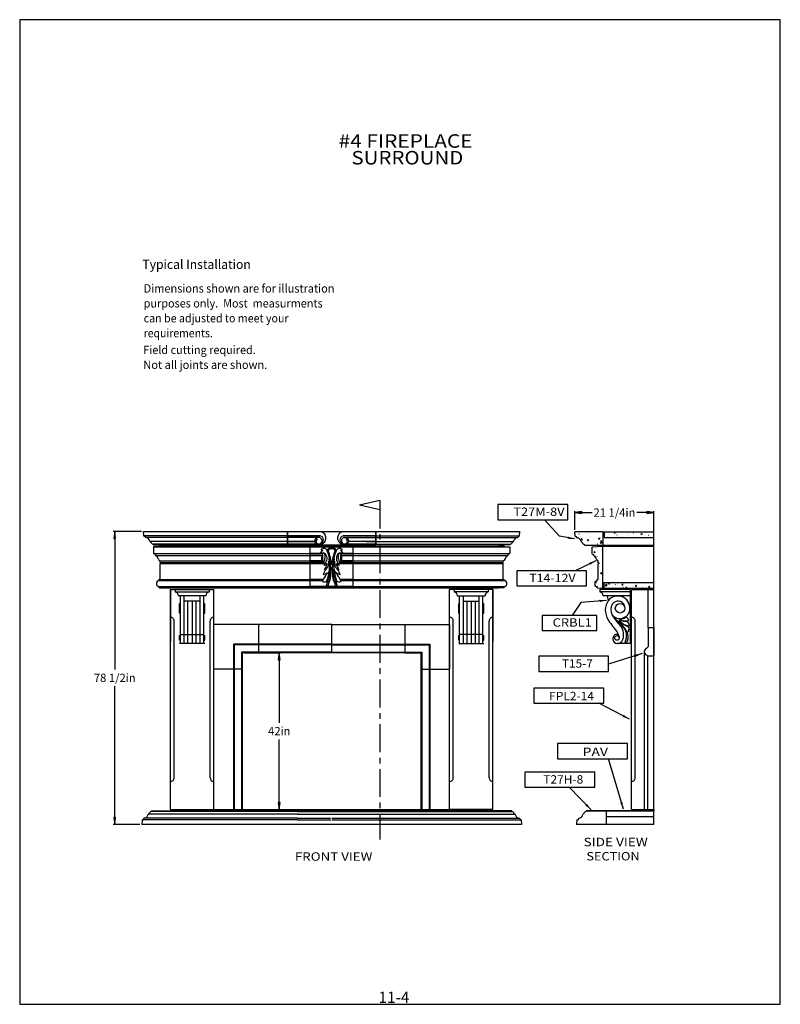
# Model space of a CAD drawing. Extents: x -150 to 54, y 32 to 296.
import ezdxf
from ezdxf.enums import TextEntityAlignment as Align

# ---------------------------------------------------------------- set-up
doc = ezdxf.new("R2010")
doc.units = 0
doc.header["$LTSCALE"] = 3
doc.header["$MEASUREMENT"] = 0
doc.linetypes.add('CENTERX2', pattern=[4, 2.5, -0.5, 0.5, -0.5])
for name, color, linetype in [('CENTER', 251, 'CENTERX2'), ('DIM', 184, 'Continuous'), ('THIN', 184, 'Continuous')]:
    doc.layers.add(name, color=color, linetype=linetype)
doc.styles.add('_TCW_TXTSTY_1', font='TIMES.TTF')
doc.styles.get("Standard").update_dxf_attribs({"font": 'SAS_____.PFB.SHX'})
doc.dimstyles.new('50-1', dxfattribs={"dimtxt": 2.25, "dimasz": 1.875, "dimexe": 0.375, "dimexo": 0.5625, "dimgap": 0.375, "dimtad": 0, "dimtih": 1, "dimtoh": 1, "dimdec": 4, "dimrnd": 1e-07, "dimzin": 0, "dimdsep": 46, "dimlunit": 5, "dimtxsty": 'Standard', "dimcen": 0.09, "dimadec": 0, "dimazin": 0, "dimtfac": 1, "dimtdec": 4, "dimtofl": 0, "dimtmove": 0, "dimatfit": 3, "dimfxl": 0, "dimtolj": 1, "dimtzin": 0, "dimarcsym": 0})
pattern_1 = [(50, (-1108.7143, 98.2142), (3.586301, -0.313761), [0.375, -4.125]), (355, (-1108.7143, 98.214), (-0.693757, 3.760961), [0.3, -3.3]), (100.4514, (-1108.4155, 98.188), (2.892547, 3.447198), [0.318701, -3.50571]), (46.1842, (-1108.7143, 99.214), (5.336205, -0.827595), [0.5625, -6.1875]), (96.6356, (-1108.2696, 99.145), (4.673314, 4.87059), [0.478051, -5.258565]), (351.1842, (-1108.7143, 99.214), (4.67331, 4.870593), [0.45, -4.95]), (21, (-1108.2143, 98.9642), (2.984535, -2.0130945), [0.375, -4.125]), (326, (-1108.2143, 98.964), (1.216577, 3.62575), [0.3, -3.3]), (71.4514, (-1107.9656, 98.7964), (4.201113, 1.612652), [0.318701, -3.50571]), (37.5, (-1108.7143, 98.2142), (0.0607993, 1.6644693), [0.0099225, -3.2500775, 0.0099225, -3.3400775, 0.0099225, -3.3025775]), (7.5, (-1108.7143, 98.2142), (1.3153477, 1.9720586), [0.0063575, -1.9036425, 0.0063575, -3.1786425, 0.0063575, -1.2561425]), (327.5, (-1109.8293, 98.2142), (2.6691122, -0.1127744), [0.010325, -1.239675, 0.010325, -3.889675, 0.010325, -5.164675]), (317.5, (-1110.3293, 98.2142), (2.915931, 0.500525), [0.00789, -1.61711, 0.00789, -2.58211, 0.00789, -3.66711])]

# ---------------------------------------------------------------- blocks, each defined once
blk = doc.blocks.new('*D0')
at = {"layer": 'DIM', "linetype": 'Continuous'}
for points in [[(-0.74, 163.9), (1.13, 163.65), (1.13, 164.14)], [(20.43, 163.9), (18.56, 164.14), (18.56, 163.65)]]:
    blk.add_hatch(color=0, dxfattribs=at).paths.add_polyline_path(points)
at = {"layer": 'DIM', "color": 0, "linetype": 'Continuous'}
for p, q in [((-0.74, 159.29), (-0.74, 164.27)), ((20.43, 159.29), (20.43, 164.27))]:
    blk.add_line(p, q, dxfattribs=at)
for points in [[(-0.74, 163.9), (1.13, 163.65), (1.13, 164.14)], [(20.43, 163.9), (18.56, 164.14), (18.56, 163.65)]]:
    blk.add_lwpolyline(points, close=True, dxfattribs=at)
for points in [[(1.13, 163.9), (1.13, 163.9), (1.13, 163.9), (3.87, 163.9)], [(18.56, 163.9), (18.56, 163.9), (18.56, 163.9), (15.82, 163.9)]]:
    blk.add_lwpolyline(points, dxfattribs=at)
for s, p, p2 in [('21 1/4', (4.25, 162.77), (12.81, 162.77)), ('in', (12.81, 162.77), (15.44, 162.77))]:
    blk.add_text(s, height=2.25, dxfattribs=at).set_placement(p, p2, align=Align.FIT)
blk = doc.blocks.new('*D1')
at = {"layer": 'DIM', "linetype": 'Continuous'}
for points in [[(-124.17, 158.85), (-124.42, 156.98), (-123.93, 156.98)], [(-124.17, 80.29), (-123.93, 82.17), (-124.42, 82.17)]]:
    blk.add_hatch(color=0, dxfattribs=at).paths.add_polyline_path(points)
at = {"layer": 'DIM', "color": 0, "linetype": 'Continuous'}
for p, q in [((-117.01, 158.85), (-124.55, 158.85)), ((-117.45, 80.29), (-124.55, 80.29))]:
    blk.add_line(p, q, dxfattribs=at)
for points in [[(-124.17, 158.85), (-124.42, 156.98), (-123.93, 156.98)], [(-124.17, 80.29), (-123.93, 82.17), (-124.42, 82.17)]]:
    blk.add_lwpolyline(points, close=True, dxfattribs=at)
for points in [[(-124.17, 156.98), (-124.17, 156.98), (-124.17, 156.98), (-124.17, 121.82)], [(-124.17, 82.17), (-124.17, 82.17), (-124.17, 82.17), (-124.17, 117.32)]]:
    blk.add_lwpolyline(points, dxfattribs=at)
for s, p, p2 in [('78 1/2', (-129.77, 118.45), (-121.21, 118.45)), ('in', (-121.21, 118.45), (-118.58, 118.45))]:
    blk.add_text(s, height=2.25, dxfattribs=at).set_placement(p, p2, align=Align.FIT)
blk = doc.blocks.new('*D2')
at = {"layer": 'DIM', "linetype": 'Continuous'}
for points in [[(-80.06, 126.29), (-80.3, 124.42), (-79.81, 124.42)], [(-80.06, 84.29), (-79.81, 86.17), (-80.3, 86.17)]]:
    blk.add_hatch(color=0, dxfattribs=at).paths.add_polyline_path(points)
at = {"layer": 'DIM', "color": 0, "linetype": 'Continuous'}
for p, q in [((-89.42, 126.29), (-79.68, 126.29)), ((-89.42, 84.29), (-79.68, 84.29))]:
    blk.add_line(p, q, dxfattribs=at)
for points in [[(-80.06, 126.29), (-80.3, 124.42), (-79.81, 124.42)], [(-80.06, 84.29), (-79.81, 86.17), (-80.3, 86.17)]]:
    blk.add_lwpolyline(points, close=True, dxfattribs=at)
for points in [[(-80.06, 124.42), (-80.06, 124.42), (-80.06, 124.42), (-80.06, 107.54)], [(-80.06, 86.17), (-80.06, 86.17), (-80.06, 86.17), (-80.06, 103.04)]]:
    blk.add_lwpolyline(points, dxfattribs=at)
for s, p, p2 in [('42', (-83.07, 104.17), (-79.68, 104.17)), ('in', (-79.68, 104.17), (-77.05, 104.17))]:
    blk.add_text(s, height=2.25, dxfattribs=at).set_placement(p, p2, align=Align.FIT)

msp = doc.modelspace()

# ---------------------------------------------------------------- hatches: boundary and pattern name
at = {"linetype": 'Continuous'}
h = msp.add_hatch(dxfattribs=at)
h.set_pattern_fill('AR-CONC', color=256, scale=0.5, style=0)
h.set_pattern_definition(pattern_1)
h.paths.add_polyline_path([(6.75827, 155.16562), (6.75827, 158.72812), (-0.74173, 158.72812), (-0.6822, 157.5375), (-0.68159, 157.53138), (-0.68039, 157.52536), (-0.67859, 157.51948), (-0.67624, 157.51381), (-0.67333, 157.5084), (-0.66991, 157.5033), (-0.666, 157.49855), (-0.66165, 157.49422), (-0.65689, 157.49033), (-0.65177, 157.48693), (-0.64635, 157.48405), (-0.64067, 157.48171), (-0.63478, 157.47995), (-0.61978, 157.47812), (-0.36673, 157.47812), (-0.27022, 157.18859), (-0.26586, 157.17735), (-0.26043, 157.16657), (-0.254, 157.15638), (-0.24661, 157.14685), (-0.23833, 157.13807), (-0.22925, 157.13014), (-0.21945, 157.12311), (-0.20901, 157.11707), (-0.19804, 157.11205), (-0.08701, 157.09068), (0.03427, 157.06677), (0.1525, 157.0307), (0.26647, 156.98284), (0.37501, 156.92369), (0.477, 156.85384), (0.57139, 156.77403), (0.65722, 156.68508), (0.73359, 156.58788), (0.79973, 156.48346), (0.85495, 156.37287), (0.8987, 156.25725), (0.9305, 156.13781), (0.93403, 156.12536), (0.93883, 156.11334), (0.94484, 156.10188), (0.95201, 156.0911), (0.96025, 156.08113), (0.96948, 156.07206), (0.9796, 156.06399), (0.99049, 156.05701), (1.00205, 156.05119), (1.01415, 156.0466), (1.02666, 156.04329), (1.03945, 156.04129), (1.05237, 156.04062), (1.13327, 156.04062), (1.15186, 155.95622), (1.17906, 155.87419), (1.21458, 155.7954), (1.25804, 155.7207), (1.30898, 155.65088), (1.36685, 155.5867), (1.43104, 155.52883), (1.50085, 155.47789), (1.57555, 155.43443), (1.65434, 155.39891), (1.73637, 155.37171), (1.82077, 155.35312), (1.85478, 155.25109), (1.85944, 155.23918), (1.8653, 155.2278), (1.87228, 155.21708), (1.88033, 155.20714), (1.88935, 155.19806), (1.89925, 155.18996), (1.90993, 155.18291), (1.92127, 155.17699), (1.93315, 155.17226), (1.94546, 155.16877), (1.95806, 155.16656), (1.97082, 155.16564), (1.98361, 155.16604), (1.99629, 155.16774), (2.00873, 155.17073), (1.97337, 155.16562)])
h = msp.add_hatch(dxfattribs=at)
h.set_pattern_fill('AR-CONC', color=256, scale=0.5, style=0)
h.set_pattern_definition(pattern_1)
h.paths.add_polyline_path([(19.75827, 158.72812), (7.13327, 158.72812), (7.13327, 157.22812), (19.75827, 157.22812)])
h = msp.add_hatch(dxfattribs=at)
h.set_pattern_fill('AR-CONC', color=256, scale=0.5, style=0)
h.set_pattern_definition(pattern_1)
h.paths.add_polyline_path([(4.73737, 151.99617), (5.01876, 151.31376), (5.031, 151.26657), (5.04779, 151.22079), (5.06895, 151.17687), (5.09429, 151.13522), (5.12357, 151.09624), (5.1565, 151.06029), (5.19278, 151.02772), (5.23206, 150.99884), (5.27396, 150.97392), (5.31809, 150.9532), (5.36403, 150.93688), (5.41134, 150.9251), (5.45957, 150.918), (5.50827, 150.91562), (5.50827, 150.41562), (5.75827, 150.35312), (5.75827, 150.22812), (5.50827, 150.16562), (5.50827, 146.16562), (5.5069, 146.13949), (5.50281, 146.11364), (5.49603, 146.08836), (5.48666, 146.06393), (5.47478, 146.04062), (5.46052, 146.01867), (5.44406, 145.99834), (5.42555, 145.97983), (5.40522, 145.96336), (5.38327, 145.94911), (5.35995, 145.93723), (5.33552, 145.92785), (5.31025, 145.92108), (5.2844, 145.91699), (5.25827, 145.91562), (5.25827, 145.60071), (5.17589, 145.5901), (5.09503, 145.57113), (5.01653, 145.54401), (4.94121, 145.50901), (4.86985, 145.46651), (4.8032, 145.41694), (4.74197, 145.36083), (4.68678, 145.29876), (4.63821, 145.23138), (4.59678, 145.1594), (4.56292, 145.08356), (4.53697, 145.00466), (4.51921, 144.92353), (4.50983, 144.841), (4.50893, 144.75795), (4.5165, 144.67524), (4.53249, 144.59373), (4.5567, 144.51429), (4.58891, 144.43773), (4.62876, 144.36486), (4.67584, 144.29643), (4.72966, 144.23317), (4.78966, 144.17574), (4.8552, 144.12473), (4.92562, 144.08068), (5.00016, 144.04405), (5.07805, 144.01522), (5.15848, 143.99449), (5.2406, 143.98208), (5.25827, 143.98053), (5.25827, 143.66562), (6.75827, 143.60312), (6.75827, 154.85312), (5.25827, 154.79062), (5.19009, 154.72244), (3.75827, 154.60312), (3.75827, 152.85312), (4.00827, 152.85312), (4.00964, 152.82699), (4.01373, 152.80114), (4.02051, 152.77586), (4.02988, 152.75143), (4.04176, 152.72812), (4.05602, 152.70617), (4.07248, 152.68584), (4.09099, 152.66733), (4.11132, 152.65086), (4.13327, 152.63661), (4.15659, 152.62473), (4.18102, 152.61535), (4.20629, 152.60858), (4.23214, 152.60449), (4.25827, 152.60312), (4.25827, 152.35312), (4.30745, 152.35069), (4.35614, 152.34345), (4.40389, 152.33144), (4.45023, 152.3148), (4.49471, 152.29368), (4.53689, 152.26829), (4.57637, 152.23888), (4.61277, 152.20572), (4.64573, 152.16915), (4.67494, 152.12951), (4.7001, 152.08719), (4.72098, 152.0426)])
h = msp.add_hatch(dxfattribs=at)
h.set_pattern_fill('AR-CONC', color=256, scale=0.5, style=0)
h.set_pattern_definition(pattern_1)
h.paths.add_polyline_path([(19.75827, 145.10312), (7.13327, 145.10312), (7.13327, 143.60312), (19.75827, 143.60312)])

# ---------------------------------------------------------------- linework, layer by layer
for p, q in [((-116.44835, 158.85312), (-15.51816, 158.85312)), ((-116.38881, 157.6625), (-116.44835, 158.85312)), ((-77.79575, 158.85312), (-54.17075, 158.85312)), ((-77.79575, 155.22812), (-77.79575, 158.85312)), ((-77.79575, 158.85312), (-77.79575, 155.29062)), ((-54.17075, 158.85312), (-54.17075, 155.29062)), ((-54.17075, 155.22812), (-54.17075, 158.85312)), ((-15.57769, 157.6625), (-15.51816, 158.85312)), ((6.75827, 158.72812), (-0.74173, 158.72812)), ((-0.6822, 157.5375), (-0.74173, 158.72812)), ((6.75827, 158.72812), (20.43026, 158.72812)), ((6.75827, 158.72812), (6.75827, 155.16562)), ((7.13327, 158.72812), (7.13327, 157.22812)), ((20.43026, 143.29062), (20.43026, 160.31498)), ((-75.20026, 157.6625), (-116.38881, 157.6625)), ((-116.32639, 157.60312), (-116.07335, 157.60312)), ((-115.97684, 157.31359), (-116.07335, 157.60312)), ((-114.65425, 156.10312), (-114.57335, 156.10312)), ((-75.20026, 156.10312), (-114.57335, 156.10312)), ((-77.79575, 157.6625), (-69.28621, 157.6625)), ((-69.37013, 157.22812), (-77.79575, 157.22812)), ((-77.79575, 156.10312), (-70.5391, 156.10312)), ((-70.5391, 156.10312), (-75.20026, 156.10312)), ((-69.28621, 157.6625), (-75.14073, 157.6625)), ((-56.76276, 157.6625), (-62.68029, 157.6625)), ((-54.17075, 157.6625), (-62.68029, 157.6625)), ((-62.59637, 157.22812), (-54.17075, 157.22812)), ((-56.76276, 156.10312), (-61.4274, 156.10312)), ((-54.17075, 156.10312), (-61.4274, 156.10312)), ((-56.76276, 157.6625), (-15.57769, 157.6625)), ((-56.76276, 156.10312), (-17.39316, 156.10312)), ((-17.31226, 156.10312), (-17.39316, 156.10312)), ((-15.98967, 157.31359), (-15.89316, 157.60312)), ((-15.64011, 157.60312), (-15.89316, 157.60312)), ((-0.61978, 157.47812), (-0.36673, 157.47812)), ((-0.61978, 157.47812), (-0.36673, 157.47812)), ((-0.27022, 157.18859), (-0.36673, 157.47812)), ((-0.08701, 157.09068), (-0.15163, 157.10312)), ((1.13327, 156.04062), (1.05237, 156.04062)), ((7.13327, 157.22812), (20.43026, 157.22812)), ((-113.85184, 155.31359), (-113.88585, 155.41562)), ((-112.30143, 154.78494), (-113.73325, 154.66562)), ((-112.30143, 154.78494), (-113.73325, 154.66562)), ((-113.73325, 154.66562), (-18.23325, 154.66562)), ((-113.73325, 154.66562), (-113.73325, 152.91562)), ((-112.30143, 154.78494), (-112.23325, 154.85312)), ((-112.30143, 154.78494), (-112.23325, 154.85312)), ((-112.23325, 154.85312), (-110.73325, 154.91562)), ((-112.23325, 154.85312), (-110.73325, 154.91562)), ((-101.73325, 154.91562), (-110.73325, 154.91562)), ((-101.73325, 154.91562), (-21.23325, 154.91562)), ((-77.79575, 155.41562), (-70.05567, 155.41562)), ((-77.79575, 155.22812), (-54.17075, 155.22812)), ((-60.23325, 154.91562), (-71.73325, 154.91562)), ((-71.73325, 143.66562), (-71.73325, 154.91562)), ((-68.24192, 154.38832), (-68.18087, 154.18087)), ((-63.72458, 154.38832), (-63.78564, 154.18087)), ((-54.17075, 155.41562), (-61.91083, 155.41562)), ((-60.23325, 143.66562), (-60.23325, 154.91562)), ((-19.73325, 154.85312), (-21.23325, 154.91562)), ((-19.73325, 154.85312), (-21.23325, 154.91562)), ((-19.66507, 154.78494), (-19.73325, 154.85312)), ((-19.66507, 154.78494), (-19.73325, 154.85312)), ((-19.66507, 154.78494), (-18.23325, 154.66562)), ((-19.66507, 154.78494), (-18.23325, 154.66562)), ((-18.23325, 154.66562), (-18.23325, 152.91562)), ((-18.11467, 155.31359), (-18.08066, 155.41562)), ((1.85478, 155.25109), (1.82077, 155.35312)), ((1.97337, 155.16562), (6.75827, 155.16562)), ((5.19009, 154.72244), (3.75827, 154.60312)), ((3.75827, 154.60312), (3.75827, 152.85312)), ((5.19009, 154.72244), (5.25827, 154.79062)), ((5.25827, 154.79062), (6.75827, 154.85312)), ((6.75827, 155.16562), (20.43026, 155.16562)), ((6.75827, 154.85312), (20.43026, 154.85312)), ((6.75827, 143.60312), (6.75827, 154.85312)), ((-113.73325, 152.91562), (-69.03514, 152.91562)), ((-113.73325, 152.91562), (-113.48325, 152.91562)), ((-113.23325, 152.66562), (-113.23325, 152.41562)), ((-113.23325, 152.41562), (-68.6434, 152.41562)), ((-112.47277, 151.37626), (-112.75415, 152.05867)), ((-111.98325, 150.97812), (-68.68777, 150.97812)), ((-111.98325, 150.47812), (-111.98325, 150.97812)), ((-69.03253, 152.91562), (-71.73325, 152.91562)), ((-68.6434, 152.41562), (-71.73325, 152.41562)), ((-68.68777, 150.97812), (-71.73325, 150.97812)), ((-68.43458, 152.91562), (-68.88808, 152.91562)), ((-63.07842, 152.91562), (-64.15245, 152.91562)), ((-63.3231, 152.41562), (-18.73325, 152.41562)), ((-60.23325, 152.41562), (-63.3231, 152.41562)), ((-63.27873, 150.97812), (-19.98325, 150.97812)), ((-60.23325, 150.97812), (-63.27873, 150.97812)), ((-60.23325, 152.91562), (-62.93398, 152.91562)), ((-62.93136, 152.91562), (-18.23325, 152.91562)), ((-19.98325, 150.47812), (-19.98325, 150.97812)), ((-19.49374, 151.37626), (-19.21235, 152.05867)), ((-18.73325, 152.66562), (-18.73325, 152.41562)), ((-18.23325, 152.91562), (-18.48325, 152.91562)), ((3.75827, 152.85312), (4.00827, 152.85312)), ((4.25827, 152.60312), (4.25827, 152.35312)), ((5.01876, 151.31376), (4.73737, 151.99617)), ((5.50827, 150.41562), (5.50827, 150.91562)), ((-111.98325, 150.47812), (-68.21967, 150.47812)), ((-111.73325, 150.41562), (-111.98325, 150.47812)), ((-111.73325, 150.29062), (-111.98325, 150.22812)), ((-111.98325, 150.22812), (-67.81847, 150.22812)), ((-111.98325, 146.22812), (-111.98325, 150.22812)), ((-111.73325, 150.29062), (-111.73325, 150.41562)), ((-68.48325, 150.47812), (-71.73325, 150.47812)), ((-67.84799, 150.22812), (-71.73325, 150.22812)), ((-68.55491, 150.47812), (-68.21967, 150.47812)), ((-64.14803, 150.22812), (-19.98325, 150.22812)), ((-60.23325, 150.22812), (-64.11851, 150.22812)), ((-63.74683, 150.47812), (-19.98325, 150.47812)), ((-63.48325, 150.47812), (-63.74683, 150.47812)), ((-60.23325, 150.47812), (-63.48325, 150.47812)), ((-20.23325, 150.41562), (-19.98325, 150.47812)), ((-20.23325, 150.29062), (-20.23325, 150.41562)), ((-20.23325, 150.29062), (-19.98325, 150.22812)), ((-19.98325, 146.22812), (-19.98325, 150.22812)), ((5.75827, 150.35312), (5.50827, 150.41562)), ((5.75827, 150.22812), (5.50827, 150.16562)), ((5.50827, 146.16562), (5.50827, 150.16562)), ((5.75827, 150.22812), (5.75827, 150.35312)), ((-112.23325, 145.97812), (-68.21257, 145.97812)), ((-112.23325, 145.66321), (-112.23325, 145.97812)), ((-112.23325, 145.66321), (-68.36123, 145.66321)), ((-68.21257, 145.97812), (-71.73325, 145.97812)), ((-68.36123, 145.66321), (-71.73325, 145.66321)), ((-67.19262, 147.75099), (-67.01905, 147.56886)), ((-66.50965, 145.82763), (-66.50965, 145.81046)), ((-64.77388, 147.75099), (-64.94745, 147.56886)), ((-63.75393, 145.97812), (-19.73325, 145.97812)), ((-60.23325, 145.97812), (-63.75393, 145.97812)), ((-63.60527, 145.66321), (-19.73325, 145.66321)), ((-60.23325, 145.66321), (-63.60527, 145.66321)), ((-19.73325, 145.66321), (-19.73325, 145.97812)), ((5.25827, 145.60071), (5.25827, 145.91562)), ((-112.23325, 144.04303), (-19.73325, 144.04303)), ((-112.23325, 143.72812), (-112.23325, 144.04303)), ((-112.23325, 143.72812), (-110.73325, 143.66562)), ((-110.73325, 143.66562), (-21.23325, 143.66562)), ((-109.23325, 143.35312), (-109.23325, 129.29959)), ((-109.23325, 84.29062), (-109.23325, 143.29062)), ((-109.23325, 143.29062), (-97.60825, 143.29062)), ((-107.98325, 143.29062), (-98.85825, 143.29062)), ((-107.98325, 143.29062), (-107.98325, 142.66562)), ((-107.98325, 142.66562), (-98.85825, 142.66562)), ((-98.85825, 143.29062), (-98.85825, 142.66562)), ((-97.60825, 84.29062), (-97.60825, 143.29062)), ((-60.23325, 144.04303), (-71.73325, 144.04303)), ((-60.23325, 143.66562), (-71.73325, 143.66562)), ((-66.96766, 144.30717), (-67.374, 144.35226)), ((-64.99884, 144.30717), (-64.5925, 144.35226)), ((-34.35825, 84.29062), (-34.35825, 143.29062)), ((-22.73325, 143.29062), (-34.35825, 143.29062)), ((-23.98325, 143.29062), (-33.10825, 143.29062)), ((-33.10825, 143.29062), (-33.10825, 142.66562)), ((-23.98325, 142.66562), (-33.10825, 142.66562)), ((-23.98325, 143.29062), (-23.98325, 142.66562)), ((-22.73325, 143.35312), (-22.73325, 129.29959)), ((-22.73325, 84.29062), (-22.73325, 143.29062)), ((-19.73325, 143.72812), (-21.23325, 143.66562)), ((-19.73325, 143.72812), (-19.73325, 144.04303)), ((5.25827, 143.66562), (5.25827, 143.98053)), ((5.25827, 143.66562), (6.75827, 143.60312)), ((14.05526, 143.29062), (5.93026, 143.29062)), ((5.93026, 143.29062), (5.93026, 142.66562)), ((14.05526, 142.66562), (5.93026, 142.66562)), ((6.75827, 143.60312), (20.43026, 143.60312)), ((7.13327, 145.10312), (20.43026, 145.10312)), ((7.13327, 143.60312), (7.13327, 145.10312)), ((14.05526, 143.29062), (14.05526, 128.79062)), ((14.43026, 84.29062), (14.43026, 143.29062)), ((14.43026, 143.29062), (20.43026, 143.29062)), ((18.93026, 133.06601), (18.93026, 143.29062)), ((20.43026, 80.29062), (20.43026, 143.29062)), ((-99.67075, 141.54062), (-107.17075, 141.54062)), ((-106.54575, 128.79062), (-106.54575, 141.54062)), ((-105.54575, 128.79062), (-105.54575, 141.54062)), ((-101.29575, 140.11126), (-105.54575, 140.11126)), ((-104.54575, 128.79062), (-104.54575, 140.11126)), ((-103.42075, 140.11126), (-103.42075, 128.79062)), ((-102.29575, 128.79062), (-102.29575, 140.11126)), ((-101.29575, 128.79062), (-101.29575, 141.54062)), ((-100.29575, 128.79062), (-100.29575, 141.54062)), ((-32.29575, 141.54062), (-24.79575, 141.54062)), ((-31.67075, 128.79062), (-31.67075, 141.54062)), ((-30.67075, 128.79062), (-30.67075, 141.54062)), ((-30.67075, 140.11126), (-26.42075, 140.11126)), ((-29.67075, 128.79062), (-29.67075, 140.11126)), ((-28.54575, 140.11126), (-28.54575, 128.79062)), ((-27.42075, 128.79062), (-27.42075, 140.11126)), ((-26.42075, 128.79062), (-26.42075, 141.54062)), ((-25.42075, 128.79062), (-25.42075, 141.54062)), ((14.05526, 141.54062), (6.80526, 141.54062)), ((8.24926, 140.31635), (7.97358, 141.54062)), ((-106.79575, 136.94769), (-106.79575, 139.53775)), ((-106.54575, 139.53775), (-106.79575, 139.53775)), ((-100.29575, 139.53775), (-100.04575, 139.53775)), ((-100.04575, 136.94769), (-100.04575, 139.53775)), ((-31.92075, 136.94769), (-31.92075, 139.53775)), ((-31.67075, 139.53775), (-31.92075, 139.53775)), ((-25.42075, 139.53775), (-25.17075, 139.53775)), ((-25.17075, 136.94769), (-25.17075, 139.53775)), ((-108.23325, 92.79062), (-108.23325, 134.79062)), ((-106.54575, 136.94769), (-106.79575, 136.94769)), ((-100.29575, 136.94769), (-100.04575, 136.94769)), ((-98.60825, 92.79062), (-98.60825, 134.79062)), ((-33.35825, 92.79062), (-33.35825, 134.79062)), ((-31.67075, 136.94769), (-31.92075, 136.94769)), ((-25.42075, 136.94769), (-25.17075, 136.94769)), ((-23.73325, 92.79062), (-23.73325, 134.79062)), ((10.89134, 134.19639), (9.23385, 136.4884)), ((15.43026, 92.79062), (15.43026, 134.79062)), ((-65.98325, 133.91562), (-97.60825, 133.91562)), ((-89.98325, 133.91562), (-97.60825, 133.91562)), ((-85.60825, 133.91562), (-85.60825, 126.29062)), ((-65.98325, 133.91562), (-34.35825, 133.91562)), ((-65.98325, 126.29062), (-65.98325, 133.91562)), ((-46.35825, 133.91562), (-46.35825, 126.29062)), ((-41.98325, 133.91562), (-34.35825, 133.91562)), ((-34.35825, 133.91562), (-34.35825, 121.91562)), ((18.93026, 133.06601), (18.86776, 127.94101)), ((18.93026, 133.06601), (20.43026, 133.06601)), ((18.93026, 133.06601), (20.43026, 133.06601)), ((18.93026, 133.06601), (20.43026, 133.06601)), ((20.43026, 133.06601), (20.43026, 125.44101)), ((-106.54575, 130.88315), (-106.79575, 130.88315)), ((-106.79575, 129.63315), (-106.79575, 130.88315)), ((-106.54575, 129.63315), (-106.79575, 129.63315)), ((-106.54575, 131.19057), (-100.29575, 131.19057)), ((-100.29575, 130.88315), (-100.04575, 130.88315)), ((-100.29575, 129.63315), (-100.04575, 129.63315)), ((-100.04575, 129.63315), (-100.04575, 130.88315)), ((-31.67075, 130.88315), (-31.92075, 130.88315)), ((-31.92075, 129.63315), (-31.92075, 130.88315)), ((-31.67075, 129.63315), (-31.92075, 129.63315)), ((-25.42075, 131.19057), (-31.67075, 131.19057)), ((-25.42075, 130.88315), (-25.17075, 130.88315)), ((-25.42075, 129.63315), (-25.17075, 129.63315)), ((-25.17075, 129.63315), (-25.17075, 130.88315)), ((-100.04575, 128.79062), (-106.79575, 128.79062)), ((-101.67075, 128.79062), (-105.17075, 128.79062)), ((-92.29575, 128.60312), (-92.29575, 84.29062)), ((-65.98325, 128.60312), (-92.29575, 128.60312)), ((-65.98325, 128.60312), (-39.67075, 128.60312)), ((-39.67075, 128.60312), (-39.67075, 84.29062)), ((-31.92075, 128.79062), (-25.17075, 128.79062)), ((-30.29575, 128.79062), (-26.79575, 128.79062)), ((14.05526, 128.79062), (10.46772, 128.79062)), ((14.05526, 128.79062), (10.55526, 128.79062)), ((18.55526, 127.56601), (18.68026, 127.75351)), ((-89.98325, 126.29062), (-89.98325, 121.91562)), ((-85.60825, 126.29062), (-89.98325, 126.29062)), ((-46.35825, 126.29062), (-41.98325, 126.29062)), ((-41.98325, 126.29062), (-41.98325, 121.91562)), ((17.86776, 126.59726), (17.80291, 84.29062)), ((18.55526, 125.62851), (18.68026, 125.44101)), ((18.68026, 125.44101), (18.68026, 84.29062)), ((18.68026, 125.44101), (20.43026, 125.44101)), ((-89.98325, 121.91562), (-97.60825, 121.91562)), ((-41.98325, 121.91562), (-34.35825, 121.91562)), ((-115.09502, 83.04062), (-115.01412, 83.04062)), ((-75.202, 83.04062), (-115.01412, 83.04062)), ((-114.29261, 83.83015), (-114.32662, 83.72812)), ((-109.23325, 84.29062), (-97.60825, 84.29062)), ((-97.60825, 84.29062), (-34.35825, 84.29062)), ((-75.202, 83.04062), (-56.7645, 83.04062)), ((-65.98325, 84.29062), (-65.98325, 83.91562)), ((-17.80701, 83.91562), (-56.7645, 83.91562)), ((-56.7645, 83.04062), (-16.96691, 83.04062)), ((-22.73325, 84.29062), (-34.35825, 84.29062)), ((-17.68842, 83.83015), (-17.65441, 83.72812)), ((-16.88602, 83.04062), (-16.96691, 83.04062)), ((1.50927, 83.04062), (1.59017, 83.04062)), ((2.31168, 83.83015), (2.27767, 83.72812)), ((20.43026, 83.91562), (2.43026, 83.91562)), ((2.43026, 83.91562), (20.43026, 83.91562)), ((7.71517, 80.29062), (7.71517, 83.91562)), ((7.71517, 82.41562), (20.43026, 82.41562)), ((14.43026, 84.29062), (20.43026, 84.29062)), ((20.43026, 84.29062), (20.43026, 83.91562)), ((-116.82959, 81.48124), (-116.88912, 80.29062)), ((-15.09191, 80.29062), (-116.88912, 80.29062)), ((-75.202, 81.48124), (-116.82959, 81.48124)), ((-116.76717, 81.54062), (-116.51412, 81.54062)), ((-116.41761, 81.83015), (-116.51412, 81.54062)), ((-75.202, 81.48124), (-66.18659, 81.48124)), ((-65.98151, 81.48124), (-56.82403, 81.48124)), ((-56.7645, 81.48124), (-15.15145, 81.48124)), ((-15.56342, 81.83015), (-15.46691, 81.54062)), ((-15.21387, 81.54062), (-15.46691, 81.54062)), ((-15.15145, 81.48124), (-15.09191, 80.29062)), ((-0.2253, 81.48124), (-0.28483, 80.29062)), ((20.43026, 80.29062), (-0.28483, 80.29062)), ((-0.16288, 81.54062), (0.09017, 81.54062)), ((0.18668, 81.83015), (0.09017, 81.54062))]:
    msp.add_line(p, q)
for points in [[(-21.39151, 161.96754), (-2.64643, 161.96754), (-2.64643, 166.0161), (-21.39151, 166.0161)], [(-16.35793, 144.25584), (2.38714, 144.25584), (2.38714, 148.3044), (-16.35793, 148.3044)], [(-9.50962, 132.22937), (5.14519, 132.22937), (5.14519, 136.27793), (-9.50962, 136.27793)], [(-41.98325, 126.29062), (-89.98325, 126.29062), (-89.98325, 84.29062), (-41.98325, 84.29062)], [(-10.44895, 121.29622), (8.29612, 121.29622), (8.29612, 125.34478), (-10.44895, 125.34478)], [(-11.76206, 112.76837), (6.98301, 112.76837), (6.98301, 116.81692), (-11.76206, 116.81692)], [(-5.41538, 97.89928), (13.32969, 97.89928), (13.32969, 101.94784), (-5.41538, 101.94784)], [(-14.16942, 90.24608), (4.57565, 90.24608), (4.57565, 94.29463), (-14.16942, 94.29463)]]:
    msp.add_lwpolyline(points, close=True)
for centre, radius in [((11.38465, 138.24272), 1.29503), ((10.52862, 130.25815), 0.625)]:
    msp.add_circle(centre, radius)
for centre, radius, start, end in [((-69.35707, 157.01091), 1.84637, 18.707912, 86.1549065), ((-62.60944, 157.01091), 1.84637, 93.8450985, 161.2920896), ((-116.32639, 157.66562), 0.0625, -177.1375957, -90.0000025), ((-115.85825, 157.35312), 0.125, -161.5650512, -90.0000025), ((-116.02976, 155.95895), 1.27777, 11.3128944, 82.2847164), ((-114.65425, 156.22812), 0.125, -168.687108, -90.0000025), ((-113.74841, 156.24055), 0.83631, -170.5413268, -99.4586807), ((-69.48436, 156.15367), 1.08051, 72.7530713, 181.9097022), ((-69.51434, 156.30998), 1.04543, -177.6530974, -77.1781323), ((-69.41247, 156.23373), 0.77657, 130.8814782, 283.3430999), ((-69.35694, 156.3216), 1.34276, 60.7236329, 93.0194037), ((-69.24047, 156.47632), 1.00028, -93.699875, -15.2103463), ((-69.40189, 156.29113), 0.83032, -78.281645, 17.0936259), ((-69.34864, 157.12442), 1.83743, -86.3996049, -18.7041879), ((-69.66938, 156.19475), 1.1078, 8.9341051, 64.3168998), ((-69.09081, 156.75238), 0.83714, 12.2571091, 65.2953107), ((-69.22619, 156.57527), 1.01732, -20.8080518, 20.4134359), ((-69.84022, 157.06915), 2.29495, -13.4542825, 13.4542825), ((-62.12628, 157.06915), 2.29495, 166.5457208, 193.4542792), ((-62.61787, 157.12442), 1.83743, -161.2958188, -93.6003933), ((-62.74031, 156.57527), 1.01732, 159.586564, 200.808057), ((-62.87569, 156.75238), 0.83714, 114.7046943, 167.742889), ((-62.72603, 156.47632), 1.00028, -164.7896518, -86.3001232), ((-62.56461, 156.29113), 0.83032, 162.9063774, 258.28164), ((-62.29712, 156.19475), 1.1078, 115.6830916, 171.065899), ((-62.60956, 156.3216), 1.34276, 86.9805944, 119.2763585), ((-62.48214, 156.15367), 1.08051, -1.909704, 107.2469337), ((-62.55403, 156.23373), 0.77657, -103.3430981, 49.1185234), ((-62.45217, 156.30998), 1.04543, -102.8218658, -2.346901), ((-18.21809, 156.24055), 0.83631, -80.5413175, -9.458679), ((-17.31226, 156.22812), 0.125, -90.0000025, -11.3128944), ((-15.93674, 155.95895), 1.27777, 97.7152817, 168.687108), ((-16.10825, 157.35312), 0.125, -90.0000025, -18.4349487), ((-15.64011, 157.66562), 0.0625, -90.0000025, -2.8624053), ((-0.61978, 157.54062), 0.0625, -177.1375957, -90.0000025), ((-0.15163, 157.22812), 0.125, -161.5650512, -90.0000025), ((-0.26188, 155.88424), 1.21905, 12.1637499, 81.7524876), ((1.05237, 156.16562), 0.125, -168.687108, -90.0000025), ((1.95821, 156.17805), 0.83631, -170.5413268, -99.4586807), ((-113.73325, 155.35312), 0.125, -161.5650512, -90.0000025), ((-68.06768, 152.77462), 0.97768, 105.405221, 176.6716811), ((-68.4315, 154.09894), 0.39571, 178.7376494, 285.2527661), ((-68.37651, 153.22679), 0.97393, 78.4114459, 117.5585795), ((-68.2756, 153.24068), 1.14813, 41.9275807, 88.3191817), ((-68.03688, 153.32445), 0.91971, 21.7244429, 47.9934853), ((-65.98325, 152.96814), 1.4802, 32.6134805, 147.3865211), ((-79.98105, 148.42196), 13.8308, -10.6257381, 22.2763683), ((-65.98325, 152.96814), 1.2302, 38.7061254, 141.2938694), ((-79.23851, 148.63516), 13.31189, 5.2869092, 22.5373891), ((-52.72799, 148.63516), 13.31189, 157.4626074, 174.7130971), ((-51.98545, 148.42196), 13.8308, 157.7236299, 190.6257339), ((-63.92962, 153.32445), 0.91971, 132.0065197, 158.2755638), ((-63.69091, 153.24068), 1.14813, 91.6808164, 138.0724243), ((-63.58999, 153.22679), 0.97393, 62.4414186, 101.5885522), ((-63.535, 154.09894), 0.39571, -105.2527711, 1.2623464), ((-63.89882, 152.77462), 0.97768, 3.3283207, 74.5947772), ((-18.23325, 155.35312), 0.125, -90.0000025, -18.4349487), ((1.97337, 155.29062), 0.125, -161.5650512, -90.0000025), ((-113.23325, 152.91562), 0.25, 180.000005, 269.9999975), ((-113.23325, 151.91562), 0.5, 11.5830839, 90.0000025), ((-111.98325, 151.47812), 0.5, -168.2452768, -90.0000025), ((-68.35107, 151.7376), 1.29464, 55.7862599, 122.3446843), ((-65.35971, 151.59483), 3.38472, 157.3443495, 199.2643523), ((-74.00451, 151.8076), 5.67907, -13.5387318, 11.2508584), ((-69.69702, 151.76778), 1.96107, -41.1193576, -2.6275104), ((-69.73132, 151.9836), 2.01661, -8.7196756, 29.9072059), ((-69.17932, 151.6286), 1.95275, -49.0019525, 37.1621611), ((-69.03526, 150.46565), 2.32531, -49.2290973, 8.9182224), ((-79.72434, 149.99476), 13.22303, -21.0074472, 2.2288884), ((-81.51962, 149.37905), 15.01223, -19.5631917, 8.1364466), ((-52.24217, 149.99476), 13.22303, 177.7711094, 201.0074439), ((-50.48367, 149.3816), 14.97546, 171.8532832, 198.9575675), ((-50.44689, 149.37905), 15.01223, 171.8635558, 199.5631867), ((-62.93124, 150.46565), 2.32531, 171.0817724, 229.2291025), ((-62.78718, 151.6286), 1.95275, 142.8378337, 229.0019441), ((-63.61544, 151.7376), 1.29464, 57.6553207, 124.2137383), ((-62.23518, 151.9836), 2.01661, 150.0927923, 188.719674), ((-62.26948, 151.76778), 1.96107, -177.3724859, -138.8806406), ((-62.26948, 151.76778), 1.96107, -177.3724859, -138.8806406), ((-57.96199, 151.8076), 5.67907, 168.7491398, 193.5387277), ((-66.6068, 151.59483), 3.38472, -19.264359, 22.6556521), ((-19.98325, 151.47812), 0.5, -90.0000025, -11.754718), ((-18.73325, 151.91562), 0.5, 90.0000025, 168.4169194), ((-18.73325, 152.91562), 0.25, -90.0000025, 0), ((4.25827, 152.85312), 0.25, 180.000005, 269.9999975), ((4.25827, 151.85312), 0.5, 11.5830839, 90.0000025), ((5.50827, 151.41562), 0.5, -168.2452768, -90.0000025), ((-65.05918, 146.56966), 3.25541, 137.4647151, 166.7294665), ((-67.7039, 150.94085), 0.69292, -138.102204, -58.2664997), ((-67.66833, 150.46421), 0.65025, -127.9589632, -22.8180194), ((-69.3979, 151.23655), 1.84909, -44.0234276, -35.8042649), ((-79.28735, 155.62784), 13.36487, -31.6649346, -23.905336), ((-67.73604, 149.09003), 0.50947, -110.2135444, -75.1997066), ((-69.56715, 149.57548), 3.24335, -38.2202804, -22.3810904), ((-81.01039, 148.60155), 14.76368, -10.8295655, 0.5413299), ((-50.95611, 148.60155), 14.76368, 179.4586715, 190.8295604), ((-62.39935, 149.57548), 3.24335, -157.6189094, -141.7797144), ((-63.53618, 149.25133), 1.94498, -159.2772794, -95.9808918), ((-52.67915, 155.62784), 13.36487, -156.0946708, -148.3350704), ((-64.29817, 150.46421), 0.65025, -157.1819822, -52.0410384), ((-64.2626, 150.94085), 0.69292, -121.7335054, -41.8977976), ((-66.90732, 146.56966), 3.25541, 13.2705274, 42.5352831), ((-64.23046, 149.09003), 0.50947, -104.8002916, -69.7864538), ((-62.5686, 151.23655), 1.84909, -144.1957299, -135.9765671), ((-112.17075, 144.85312), 0.8125, 94.4117241, 265.5882759), ((-112.23325, 146.22812), 0.25, -90.0000025, 0), ((-62.47671, 143.07777), 6.42745, 144.7969095, 159.1496914), ((-68.10262, 146.95125), 1.63082, -103.4971188, -58.7255908), ((-68.43033, 149.25133), 1.94498, -84.0191132, -50.4791824), ((-78.77473, 153.7568), 13.06326, -32.2656463, -27.2327787), ((-67.51717, 145.99872), 0.75677, -79.571697, -52.9007065), ((-66.82894, 145.56129), 0.18291, -170.1914299, -52.6960911), ((-65.15056, 144.2981), 1.81712, 144.2307278, 179.7141889), ((-67.32212, 145.97729), 0.82469, -42.9094887, -11.6707912), ((-67.48906, 146.07245), 1.11979, -39.4949439, -10.329459), ((-64.47745, 146.07245), 1.11979, -169.670546, -140.5050509), ((-64.64438, 145.97729), 0.82469, -168.3292061, -137.0905163), ((-66.81594, 144.2981), 1.81712, 0.2858093, 35.769267), ((-65.13756, 145.56129), 0.18291, -127.3039071, -8.3613016), ((-64.44933, 145.99872), 0.75677, -127.0992883, -100.4283012), ((-53.19177, 153.7568), 13.06326, -152.7672212, -147.7343553), ((-63.86388, 146.95125), 1.63082, -121.2744074, -76.5028793), ((-69.48979, 143.07777), 6.42745, 20.850305, 35.2030887), ((-19.73325, 146.22812), 0.25, 180.000005, 269.9999975), ((-19.79575, 144.85312), 0.8125, -85.588274, 85.588274), ((5.32077, 144.79062), 0.8125, 94.4117241, 265.5882759), ((5.25827, 146.16562), 0.25, -90.0000025, 0), ((-108.3731, 141.45963), 1.26744, 3.6638048, 72.0861648), ((-98.4684, 141.45963), 1.26744, 107.9138402, 176.3361959), ((-66.06468, 145.706), 1.66496, -122.8433701, -87.1967972), ((-65.90183, 145.706), 1.66496, -92.8032009, -57.1566315), ((-33.4981, 141.45963), 1.26744, 3.6638048, 72.0861648), ((-23.5934, 141.45963), 1.26744, 107.9138402, 176.3361959), ((5.54042, 141.45963), 1.26744, 3.6638048, 72.0861648), ((10.77719, 138.27379), 3.25, -6.2768457, 153.4761948), ((10.86317, 138.16691), 1.96514, 69.2033469, 144.7446722), ((10.85172, 138.32244), 1.80745, 6.6508305, 98.8594614), ((11.07185, 137.91638), 3.67807, 150.5430384, 192.1293454), ((11.6219, 137.87402), 2.76093, 148.8734806, 210.4088578), ((11.32094, 138.1746), 2.68525, -140.7747477, -8.090184), ((-109.23325, 134.79062), 1, 0, 90.0000025), ((-97.60825, 134.79062), 1, 90.0000025, 180.000005), ((-34.35825, 134.79062), 1, 0, 90.0000025), ((-22.73325, 134.79062), 1, 90.0000025, 180.000005), ((12.94624, 137.87046), 5.52025, -172.4331526, -142.6081481), ((14.43026, 134.79062), 1, 0, 90.0000025), ((18.37608, 141.07001), 11.80142, -146.2775989, -136.8060253), ((4.58492, 128.15251), 7.09458, 24.061247, 43.0141989), ((7.96607, 130.98067), 4.34719, -3.6749705, 47.7079254), ((10.68658, 130.02131), 1.25, 123.379499, 259.9163911), ((10.41812, 130.42749), 0.76312, -12.3898462, 123.596699), ((10.45209, 130.5149), 1.77436, -76.3671908, -29.0575543), ((9.8007, 130.85326), 2.50819, -28.5868501, -3.4566845), ((10.68658, 130.02131), 1.25, -79.9163893, -45.0223223), ((18.89404, 126.59726), 1.02628, 109.2750764, 250.7249236), ((18.60373, 128.0023), 0.27116, -66.5654664, -13.0637109), ((-109.23325, 92.79062), 1, -90.0000025, 0), ((-97.60825, 92.79062), 1, 180.000005, 269.9999975), ((-34.35825, 92.79062), 1, -90.0000025, 0), ((-22.73325, 92.79062), 1, 180.000005, 269.9999975), ((14.43026, 92.79062), 1, -90.0000025, 0), ((-116.29903, 81.79062), 0.125, 90.0000025, 161.5650512), ((-116.47054, 83.18479), 1.27777, -82.2847164, -11.3128944), ((-115.09502, 82.91562), 0.125, 90.0000025, 168.687108), ((-114.18919, 82.90318), 0.83631, 99.4586807, 170.5413268), ((-114.17403, 83.79062), 0.125, 90.0000025, 161.5650512), ((-17.80701, 83.79062), 0.125, 18.4349487, 90.0000025), ((-17.79185, 82.90318), 0.83631, 9.458679, 80.5413175), ((-16.88602, 82.91562), 0.125, 11.3128944, 90.0000025), ((-15.5105, 83.18479), 1.27777, -168.687108, -97.7152817), ((-15.68201, 81.79062), 0.125, 18.4349487, 90.0000025), ((0.30526, 81.79062), 0.125, 90.0000025, 161.5650512), ((0.13375, 83.18479), 1.27777, -82.2847164, -11.3128944), ((1.50927, 82.91562), 0.125, 90.0000025, 168.687108), ((2.41511, 82.90318), 0.83631, 99.4586807, 170.5413268), ((2.43026, 83.79062), 0.125, 90.0000025, 161.5650512), ((-116.76717, 81.47812), 0.0625, 90.0000025, 177.1375957), ((-15.21387, 81.47812), 0.0625, 2.8624053, 90.0000025), ((-0.16288, 81.47812), 0.0625, 90.0000025, 177.1375957)]:
    msp.add_arc(centre, radius, start, end)
at = {"layer": 'CENTER'}
for p, q in [((-53.06666, 167.12631), (-58.52872, 165.88587)), ((-53.06666, 167.12631), (-53.06666, 76.26249)), ((-53.06666, 164.64543), (-58.52872, 165.88587))]:
    msp.add_line(p, q, dxfattribs=at)
at = {"layer": 'DEFPOINTS'}
msp.add_lwpolyline([(-149.66127, 296.04069), (-149.66127, 32.04069), (54.33873, 32.04069), (54.33873, 296.04069)], close=True, dxfattribs=at)
at = {"layer": 'THIN'}
for p, q in [((-75.20026, 157.22812), (-115.85825, 157.22812)), ((-69.37013, 157.22812), (-75.20026, 157.22812)), ((-56.76276, 157.22812), (-62.59637, 157.22812)), ((-56.76276, 157.22812), (-16.10825, 157.22812)), ((-75.20026, 155.41562), (-113.88585, 155.41562)), ((-113.73325, 155.22812), (-75.20026, 155.22812)), ((-70.05567, 155.41562), (-75.20026, 155.41562)), ((-75.20026, 155.22812), (-56.76276, 155.22812)), ((-56.76276, 155.41562), (-61.91083, 155.41562)), ((-56.76276, 155.41562), (-18.08066, 155.41562)), ((-18.23325, 155.22812), (-56.76276, 155.22812)), ((-92.10825, 128.41562), (-92.10825, 84.29062)), ((-65.98325, 128.41562), (-92.10825, 128.41562)), ((-65.98325, 128.41562), (-39.85825, 128.41562)), ((-39.85825, 128.41562), (-39.85825, 84.29062)), ((-90.17075, 126.47812), (-90.17075, 84.29062)), ((-65.98325, 126.47812), (-90.17075, 126.47812)), ((-65.98325, 126.47812), (-41.79575, 126.47812)), ((-41.79575, 126.47812), (-41.79575, 84.29062)), ((-75.202, 81.91562), (-116.29903, 81.91562)), ((-75.202, 83.72812), (-114.32662, 83.72812)), ((-114.17403, 83.91562), (-75.202, 83.91562)), ((-56.7645, 83.91562), (-75.202, 83.91562)), ((-75.202, 83.72812), (-56.7645, 83.72812)), ((-75.202, 81.91562), (-66.2912, 81.91562)), ((-65.98151, 81.91562), (-56.7645, 81.91562)), ((-56.7645, 83.72812), (-17.65441, 83.72812)), ((-56.7645, 81.91562), (-15.68201, 81.91562))]:
    msp.add_line(p, q, dxfattribs=at)
for centre, radius, start, end in [((11.44969, 138.14514), 2.7675, -142.4882099, -63.1455155), ((19.83473, 143.73784), 12.84175, -145.4769778, -128.3013879), ((10.85892, 135.21549), 0.53361, -106.4056798, 17.8303215), ((17.39719, 140.9719), 9.0687, -136.0847573, -129.0649211), ((15.08975, 138.58578), 5.45864, -135.8546073, -107.4393811), ((14.72278, 138.04305), 4.69431, -137.4513689, -104.0437252), ((13.16763, 139.13678), 4.43405, -113.841734, -90.5649001), ((12.91734, 138.06478), 3.24771, -118.0081289, -80.6266539), ((12.96451, 135.12814), 0.60853, 46.4945901, 115.7814053), ((13.08647, 134.15799), 0.54624, 31.0165618, 92.0623713), ((13.01537, 135.07645), 0.61529, 13.4085365, 53.2591924), ((13.30636, 135.14432), 0.3165, -63.7625685, 13.6721493), ((8.56882, 130.15341), 4.8921, 23.1123117, 50.513248), ((9.23951, 130.82399), 3.87192, -26.3747994, 47.0954213), ((10.36902, 130.42531), 3.16279, -17.3952743, 31.4122312), ((13.42916, 133.06268), 0.31633, -8.6139614, 85.5287831), ((13.59922, 133.66117), 0.17283, -113.5939826, 7.2777851), ((12.15291, 133.63004), 1.61861, 1.8773044, 30.0044917), ((11.97091, 132.74121), 1.79209, -27.0235, 8.797702), ((12.83722, 129.6721), 0.5826, -102.7753318, -14.6622766), ((13.35802, 132.08788), 0.26403, -138.6362838, -37.5511267)]:
    msp.add_arc(centre, radius, start, end, dxfattribs=at)

# ---------------------------------------------------------------- texts
at = {"style": '_TCW_TXTSTY_1'}
for s, height, p, p2 in [('#4 FIREPLACE', 3.6249999, (-64.12737, 261.6963), (-28.20769, 261.6963)), ('SURROUND', 3.625, (-60.68377, 257.22255), (-30.67257, 257.22255)), ('11-4', 3, (-53.4147, 32.41437), (-45.13868, 32.41437))]:
    msp.add_text(s, height=height, dxfattribs=at).set_placement(p, p2, align=Align.FIT)
at = {"layer": 'DIM', "style": '_TCW_TXTSTY_1'}
for s, height, p, p2 in [('Typical Installation', 2.475, (-116.74561, 229.20127), (-87.67964, 229.20127)), ('Dimensions shown are for illustration', 2.25, (-116.39688, 222.86952), (-65.23451, 222.86952)), ('purposes only.  Most  measurments', 2.25, (-116.39688, 218.87432), (-68.41738, 218.87432)), ('can be adjusted to meet your', 2.25, (-116.39688, 214.87913), (-77.54106, 214.87913)), ('requirements.', 2.25, (-116.39688, 210.88393), (-97.8734, 210.88393)), ('Field cutting required.', 2.25, (-116.5121, 206.39024), (-86.32526, 206.39024)), ('Not all joints are shown.', 2.25, (-116.5121, 202.39504), (-83.26805, 202.39504)), ('T27M-8V', 2.25, (-17.26672, 162.98304), (-3.53491, 162.98304)), ('T14-12V', 2.25, (-13.00046, 145.2282), (-0.58644, 145.2282)), ('CRBL1', 2.25, (-6.73225, 133.29354), (3.80512, 133.29354)), ('T15-7', 2.25, (-4.22067, 122.29523), (4.05479, 122.29523)), ('FPL2-14', 2.25, (-7.66612, 113.5708), (4.37588, 113.5708)), ('PAV', 2.25, (1.33009, 98.60318), (8.10423, 98.60318)), ('T27H-8', 2.25, (-9.23642, 91.22002), (1.48448, 91.22002)), ('SIDE VIEW', 2.25, (1.57733, 74.43043), (18.78632, 74.43043)), ('FRONT VIEW', 2.25, (-75.85531, 70.53299), (-55.06992, 70.53299)), ('SECTION', 2.25, (2.32215, 70.61721), (16.61944, 70.61721))]:
    msp.add_text(s, height=height, dxfattribs=at).set_placement(p, p2, align=Align.FIT)

# ---------------------------------------------------------------- dimensions: what is measured, and where the dimension line sits
at = {"layer": 'DIM', "color": 0, "linetype": 'Continuous'}
dim = msp.add_linear_dim(base=(-0.74173, 163.89591), p1=(20.43026, 158.72812), p2=(-0.74173, 158.72812), dimstyle='50-1', override={"dimpost": '<>in'}, dxfattribs=at)
dim.commit()
dim.dimension.update_dxf_attribs({"geometry": '*D0', "text_midpoint": (9.84427, 163.89591)})
for base, p1, p2, picture, middle in [((-124.17489, 80.29062), (-116.44835, 158.85312), (-116.88912, 80.29062), '*D1', (-124.17489, 119.57187)), ((-80.05653, 84.29062), (-89.98325, 126.29062), (-89.98325, 84.29062), '*D2', (-80.05653, 105.29062))]:
    dim = msp.add_linear_dim(base=base, p1=p1, p2=p2, angle=90, dimstyle='50-1', override={"dimpost": '<>in'}, dxfattribs=at)
    dim.commit()
    dim.dimension.update_dxf_attribs({"geometry": picture, "text_midpoint": middle})

# ---------------------------------------------------------------- leaders
for points in [[(-0.84476, 156.82615), (-4.86241, 157.54672), (-8.94145, 161.96754)], [(4.88381, 150.98086), (-0.6791, 148.30445)], [(7.7279, 140.35595), (0.82578, 139.73832), (-1.48671, 136.27793)], [(17.29183, 126.0824), (8.29612, 123.23456)], [(13.87419, 108.49801), (5.63671, 112.76837)], [(12.24315, 84.34948), (8.28729, 97.89928)], [(3.59062, 84.20447), (-2.31501, 90.24608)]]:
    msp.add_leader(points, dimstyle='50-1', dxfattribs=at)

doc.saveas('drawing.dxf')
